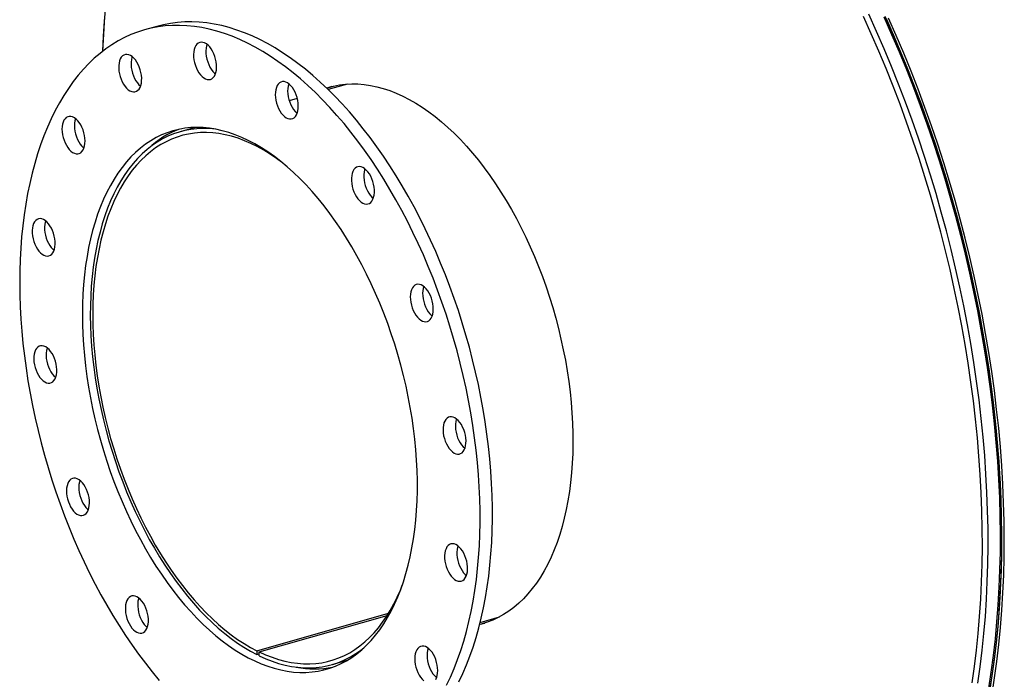
# Model space of a CAD drawing. Units: inches. Extents: x 20 to 420, y 20 to 315.
# Drawn here: x 229 to 261, y 227 to 249 of the extents above; entities that cross this region are included whole.
import ezdxf

# ---------------------------------------------------------------- set-up
doc = ezdxf.new("R2010")
doc.units = ezdxf.units.IN
doc.header["$LTSCALE"] = 40
doc.header["$MEASUREMENT"] = 0

msp = doc.modelspace()

# ---------------------------------------------------------------- linework, layer by layer
at = {"color": 7, "linetype": 'Continuous', "lineweight": 25}
for p, q in [((233.1118, 248.4374), (232.711, 248.3231)), ((239.3039, 246.5629), (238.6812, 246.3854)), ((238.799, 246.4827), (238.6387, 246.4266)), ((237.6764, 246.099), (237.4138, 246.0241)), ((234.3625, 245.1545), (233.8707, 245.0143)), ((236.366, 228.1517), (240.6407, 229.37)), ((236.4396, 228.1153), (240.5973, 229.3004)), ((243.6151, 229.0748), (244.2378, 229.2523)), ((236.366, 228.1517), (236.3664, 228.0271)), ((236.3664, 228.0271), (236.4404, 228.0482)), ((236.4411, 227.9903), (236.4396, 228.1153)), ((238.8046, 227.7037), (239.2964, 227.8439))]:
    msp.add_line(p, q, dxfattribs=at)
at = {"color": 7, "linetype": 'Continuous', "lineweight": 25, "flags": 128}
for points in [[(231.4457, 249.0931), (231.4077, 248.6101), (231.3772, 248.1221), (231.3542, 247.6295), (231.354, 247.6232)], [(231.4195, 248.7431), (231.3827, 248.1865), (231.3559, 247.6295)], [(259.5867, 227.1129), (259.6623, 227.6406), (259.7282, 228.1762), (259.7845, 228.7192), (259.831, 229.2692), (259.8679, 229.8259), (259.8949, 230.3888), (259.9122, 230.9577), (259.9197, 231.5321), (259.9174, 232.1117), (259.9054, 232.6959), (259.8835, 233.2845), (259.8518, 233.877), (259.8104, 234.473), (259.7593, 235.0721), (259.6985, 235.6739), (259.628, 236.278), (259.548, 236.884), (259.4584, 237.4914), (259.3593, 238.0999), (259.2508, 238.709), (259.133, 239.3183), (259.0059, 239.9273), (258.8697, 240.5358), (258.7244, 241.1432), (258.5701, 241.7491), (258.4069, 242.3531), (258.2349, 242.9549), (258.0544, 243.5539), (257.8653, 244.1499), (257.6678, 244.7423), (257.462, 245.3308), (257.2482, 245.9149), (257.0264, 246.4943), (256.7967, 247.0686), (256.5594, 247.6373), (256.3147, 248.2002), (256.0626, 248.7567)], [(259.772, 227.1032), (259.8478, 227.633), (259.914, 228.1707), (259.9705, 228.7158), (260.0173, 229.268), (260.0543, 229.8269), (260.0814, 230.3921), (260.0988, 230.9632), (260.1063, 231.5399), (260.104, 232.1217), (260.0919, 232.7082), (260.0699, 233.2991), (260.0382, 233.8939), (259.9966, 234.4923), (259.9453, 235.0938), (259.8842, 235.698), (259.8135, 236.3044), (259.7331, 236.9128), (259.6432, 237.5226), (259.5437, 238.1335), (259.4348, 238.7449), (259.3165, 239.3566), (259.1889, 239.9681), (259.0522, 240.5789), (258.9063, 241.1887), (258.7513, 241.797), (258.5875, 242.4035), (258.4149, 243.0076), (258.2336, 243.609), (258.0438, 244.2073), (257.8455, 244.802), (257.639, 245.3928), (257.4243, 245.9792), (257.2016, 246.5609), (256.971, 247.1375), (256.7328, 247.7084), (256.4871, 248.2735), (256.234, 248.8322)], [(260.1278, 226.9349), (260.2092, 227.4626), (260.2808, 227.9983), (260.3427, 228.5418), (260.3948, 229.0926), (260.4371, 229.6503), (260.4694, 230.2147), (260.4919, 230.7852), (260.5045, 231.3615), (260.5072, 231.9432), (260.4999, 232.5298), (260.4828, 233.1211), (260.4557, 233.7165), (260.4188, 234.3157), (260.3719, 234.9182), (260.3153, 235.5236), (260.2489, 236.1316), (260.1728, 236.7417), (260.0869, 237.3534), (259.9915, 237.9664), (259.8864, 238.5802), (259.7719, 239.1944), (259.648, 239.8085), (259.5147, 240.4222), (259.3723, 241.0351), (259.2206, 241.6466), (259.06, 242.2565), (258.8904, 242.8642), (258.7121, 243.4693), (258.525, 244.0714), (258.3295, 244.6702), (258.1255, 245.2651), (257.9132, 245.8558), (257.6928, 246.4419), (257.4644, 247.023), (257.2283, 247.5986), (256.9844, 248.1684), (256.7331, 248.7319)], [(260.1713, 226.8969), (260.2529, 227.4262), (260.3248, 227.9636), (260.3869, 228.5087), (260.4391, 229.0613), (260.4815, 229.6208), (260.514, 230.1868), (260.5366, 230.7591), (260.5492, 231.3372), (260.5518, 231.9207), (260.5446, 232.5092), (260.5274, 233.1023), (260.5002, 233.6995), (260.4631, 234.3006), (260.4162, 234.905), (260.3594, 235.5123), (260.2928, 236.1222), (260.2164, 236.7341), (260.1303, 237.3478), (260.0345, 237.9627), (259.9292, 238.5784), (259.8143, 239.1945), (259.69, 239.8105), (259.5563, 240.4262), (259.4134, 241.0409), (259.2613, 241.6544), (259.1002, 242.2661), (258.9301, 242.8757), (258.7512, 243.4827), (258.5635, 244.0867), (258.3674, 244.6873), (258.1627, 245.2841), (257.9498, 245.8767), (257.7287, 246.4646), (257.4996, 247.0475), (257.2627, 247.6249), (257.0181, 248.1964), (256.766, 248.7617)], [(243.6104, 232.6969), (243.6015, 233.0852), (243.5844, 233.4771), (243.559, 233.8721), (243.5254, 234.2698), (243.4837, 234.6697), (243.4338, 235.0714), (243.3759, 235.4745), (243.3099, 235.8785), (243.2361, 236.283), (243.1544, 236.6875), (243.0649, 237.0916), (242.9678, 237.4948), (242.8632, 237.8967), (242.7511, 238.2968), (242.6317, 238.6947), (242.5051, 239.09), (242.3715, 239.4822), (242.231, 239.8709), (242.0837, 240.2556), (241.9299, 240.636), (241.7697, 241.0115), (241.6033, 241.3819), (241.4308, 241.7467), (241.2525, 242.1054), (241.0685, 242.4577), (240.8791, 242.8032), (240.6844, 243.1416), (240.4847, 243.4724), (240.2802, 243.7952), (240.0711, 244.1098), (239.8577, 244.4157), (239.6402, 244.7127), (239.4188, 245.0004), (239.1937, 245.2785), (238.9653, 245.5466), (238.7338, 245.8046), (238.4994, 246.052), (238.2624, 246.2887), (238.023, 246.5143), (237.7816, 246.7286), (237.5383, 246.9314), (237.2935, 247.1225), (237.0474, 247.3016), (236.8003, 247.4686), (236.5525, 247.6232), (236.3042, 247.7653), (236.0557, 247.8947), (235.8074, 248.0114), (235.5593, 248.115), (235.312, 248.2057), (235.0655, 248.2832), (234.8202, 248.3474), (234.5764, 248.3983), (234.3343, 248.4359), (234.0942, 248.46), (233.8563, 248.4707), (233.621, 248.468), (233.3885, 248.4518), (233.159, 248.4222), (232.9327, 248.3792), (232.7101, 248.3229), (232.4912, 248.2532), (232.2763, 248.1704), (232.0657, 248.0744), (231.8596, 247.9655), (231.6583, 247.8436), (231.4618, 247.709), (231.2706, 247.5618), (231.0847, 247.4021), (230.9044, 247.2302), (230.7299, 247.0462), (230.5614, 246.8503), (230.399, 246.6428), (230.243, 246.4239), (230.0935, 246.1937), (229.9506, 245.9526), (229.8146, 245.7009), (229.6856, 245.4388), (229.5637, 245.1665), (229.4491, 244.8845), (229.3419, 244.593), (229.2422, 244.2923), (229.1501, 243.9828), (229.0657, 243.6649), (228.9892, 243.3387), (228.9205, 243.0048), (228.8598, 242.6635), (228.8072, 242.3152), (228.7626, 241.9602), (228.7262, 241.599), (228.698, 241.2319), (228.678, 240.8594), (228.6663, 240.4818), (228.6628, 240.0996), (228.6676, 239.7132), (228.6806, 239.323), (228.7019, 238.9296), (228.7314, 238.5332), (228.7691, 238.1343), (228.8149, 237.7334), (228.8688, 237.3309), (228.9307, 236.9273), (229.0006, 236.523), (229.0784, 236.1185), (229.164, 235.7141), (229.2573, 235.3104), (229.3582, 234.9078), (229.4666, 234.5068), (229.5824, 234.1077), (229.7054, 233.711), (229.8355, 233.3173), (229.9726, 232.9268), (230.1164, 232.54), (230.267, 232.1574), (230.424, 231.7794), (230.5874, 231.4064), (230.7568, 231.0388), (230.9323, 230.677), (231.1134, 230.3214), (231.3002, 229.9724), (231.4922, 229.6304), (231.6895, 229.2958), (231.8916, 228.969), (232.0984, 228.6502), (232.3097, 228.3399), (232.5252, 228.0384), (232.7447, 227.746), (232.9679, 227.4631), (233.1947, 227.1899)], [(244.0112, 232.8111), (244.0023, 233.1994), (243.9852, 233.5913), (243.9598, 233.9863), (243.9262, 234.384), (243.8844, 234.7839), (243.8346, 235.1857), (243.7766, 235.5888), (243.7107, 235.9928), (243.6368, 236.3972), (243.5551, 236.8017), (243.4657, 237.2058), (243.3686, 237.609), (243.2639, 238.0109), (243.1518, 238.411), (243.0324, 238.8089), (242.9058, 239.2042), (242.7722, 239.5964), (242.6317, 239.9851), (242.4845, 240.3698), (242.3307, 240.7502), (242.1705, 241.1258), (242.004, 241.4961), (241.8316, 241.8609), (241.6532, 242.2196), (241.4693, 242.5719), (241.2798, 242.9175), (241.0852, 243.2558), (240.8855, 243.5866), (240.681, 243.9094), (240.4719, 244.224), (240.2585, 244.53), (240.0409, 244.8269), (239.8195, 245.1146), (239.5945, 245.3927), (239.3661, 245.6609), (239.1346, 245.9188), (238.9002, 246.1662), (238.6631, 246.4029), (238.4238, 246.6285), (238.1823, 246.8428), (237.9391, 247.0457), (237.6943, 247.2367), (237.4482, 247.4158), (237.2011, 247.5828), (236.9533, 247.7374), (236.705, 247.8795), (236.4565, 248.009), (236.2081, 248.1256), (235.9601, 248.2293), (235.7127, 248.3199), (235.4663, 248.3974), (235.221, 248.4616), (234.9772, 248.5125), (234.7351, 248.5501), (234.495, 248.5742), (234.2571, 248.585), (234.0218, 248.5822), (233.7892, 248.566), (233.5597, 248.5364), (233.3335, 248.4934), (233.1118, 248.4374)], [(260.1565, 226.8065), (260.2397, 227.3342), (260.3133, 227.87), (260.377, 228.4136), (260.4309, 228.9647), (260.475, 229.5228), (260.5092, 230.0875), (260.5335, 230.6585), (260.5479, 231.2354), (260.5523, 231.8177), (260.5468, 232.4052), (260.5313, 232.9972), (260.5059, 233.5936), (260.4706, 234.1937), (260.4254, 234.7973), (260.3704, 235.404), (260.3056, 236.0132), (260.2309, 236.6245), (260.1466, 237.2377), (260.0526, 237.8521), (259.949, 238.4675), (259.8359, 239.0833), (259.7133, 239.6992), (259.5814, 240.3147), (259.4402, 240.9294), (259.2898, 241.5429), (259.1304, 242.1547), (258.962, 242.7645), (258.7848, 243.3717), (258.5988, 243.9761), (258.4042, 244.5771), (258.2012, 245.1744), (257.9899, 245.7676), (257.7704, 246.3561), (257.5429, 246.9398), (257.3075, 247.518), (257.0644, 248.0904), (256.8138, 248.6567)], [(260.2347, 226.7375), (260.3184, 227.2681), (260.3923, 227.8069), (260.4565, 228.3536), (260.5107, 228.9077), (260.555, 229.4689), (260.5894, 230.0368), (260.6138, 230.611), (260.6283, 231.1911), (260.6327, 231.7767), (260.6272, 232.3674), (260.6116, 232.9628), (260.5861, 233.5625), (260.5506, 234.166), (260.5052, 234.773), (260.4498, 235.383), (260.3846, 235.9956), (260.3096, 236.6104), (260.2248, 237.2269), (260.1302, 237.8448), (260.0261, 238.4636), (259.9123, 239.0829), (259.7891, 239.7022), (259.6564, 240.3211), (259.5144, 240.9393), (259.3632, 241.5562), (259.2029, 242.1714), (259.0335, 242.7846), (258.8553, 243.3953), (258.6683, 244.003), (258.4727, 244.6074), (258.2685, 245.208), (258.056, 245.8045), (257.8353, 246.3964), (257.6065, 246.9832), (257.3698, 247.5647), (257.1254, 248.1403), (256.8734, 248.7098)], [(235.0248, 247.3716), (234.9987, 247.4613), (234.9655, 247.5478), (234.926, 247.629), (234.881, 247.7033), (234.8316, 247.7688), (234.7789, 247.8243), (234.724, 247.8684), (234.6682, 247.9002), (234.6127, 247.9189), (234.5587, 247.9242), (234.5075, 247.9158), (234.4603, 247.8941), (234.4179, 247.8594), (234.3815, 247.8126), (234.3518, 247.7547), (234.3295, 247.6869), (234.3151, 247.6109), (234.3089, 247.5283), (234.311, 247.441), (234.3214, 247.3508), (234.3399, 247.2599), (234.366, 247.1702), (234.3992, 247.0838), (234.4387, 247.0025), (234.4837, 246.9283), (234.5331, 246.8627), (234.5858, 246.8072), (234.6407, 246.7631), (234.6965, 246.7313), (234.752, 246.7126), (234.806, 246.7074), (234.8572, 246.7157), (234.9044, 246.7375), (234.9468, 246.7722), (234.9832, 246.819), (235.0129, 246.8769), (235.0352, 246.9446), (235.0496, 247.0206), (235.0558, 247.1032), (235.0537, 247.1906), (235.0433, 247.2807), (235.0248, 247.3716)], [(234.7461, 247.8522), (234.7303, 247.8012), (234.7159, 247.7252), (234.7096, 247.6426), (234.7118, 247.5552), (234.7222, 247.4651), (234.7406, 247.3741), (234.7668, 247.2844), (234.8, 247.198), (234.8395, 247.1168), (234.8844, 247.0425), (234.9338, 246.9769), (234.9866, 246.9215), (235.0194, 246.8935)], [(232.5095, 247.2025), (232.4665, 247.2796), (232.4187, 247.3486), (232.367, 247.408), (232.3128, 247.4565), (232.2572, 247.493), (232.2014, 247.5167), (232.1468, 247.527), (232.0944, 247.5238), (232.0455, 247.507), (232.0012, 247.4771), (231.9625, 247.4347), (231.9302, 247.3808), (231.9051, 247.3166), (231.8876, 247.2435), (231.8783, 247.1632), (231.8773, 247.0774), (231.8846, 246.9881), (231.9001, 246.8972), (231.9234, 246.8068), (231.954, 246.7189), (231.9913, 246.6355), (232.0343, 246.5585), (232.0822, 246.4894), (232.1338, 246.43), (232.188, 246.3815), (232.2436, 246.345), (232.2994, 246.3213), (232.3541, 246.311), (232.4064, 246.3143), (232.4553, 246.331), (232.4996, 246.3609), (232.5383, 246.4033), (232.5706, 246.4572), (232.5958, 246.5214), (232.6132, 246.5945), (232.6225, 246.6748), (232.6235, 246.7606), (232.6162, 246.85), (232.6007, 246.9408), (232.5774, 247.0312), (232.5468, 247.1191), (232.5095, 247.2025)], [(232.3142, 247.4555), (232.3058, 247.4309), (232.2884, 247.3578), (232.2791, 247.2774), (232.278, 247.1916), (232.2854, 247.1023), (232.3009, 247.0114), (232.3242, 246.9211), (232.3548, 246.8332), (232.392, 246.7498), (232.4351, 246.6727), (232.4829, 246.6037), (232.5345, 246.5442), (232.5874, 246.4968)], [(237.7095, 245.8555), (237.7042, 245.9441), (237.6907, 246.0348), (237.6693, 246.1255), (237.6405, 246.2142), (237.6048, 246.2989), (237.5631, 246.3777), (237.5164, 246.4489), (237.4656, 246.5109), (237.4119, 246.5622), (237.3566, 246.6018), (237.3007, 246.6288), (237.2456, 246.6425), (237.1926, 246.6426), (237.1427, 246.6292), (237.0972, 246.6025), (237.057, 246.5632), (237.023, 246.5121), (236.996, 246.4503), (236.9766, 246.3793), (236.9652, 246.3006), (236.9621, 246.216), (236.9674, 246.1274), (236.9809, 246.0367), (237.0023, 245.946), (237.0311, 245.8573), (237.0668, 245.7726), (237.1084, 245.6938), (237.1552, 245.6226), (237.206, 245.5606), (237.2597, 245.5093), (237.315, 245.4697), (237.3709, 245.4428), (237.4259, 245.4291), (237.479, 245.4289), (237.5288, 245.4423), (237.5744, 245.469), (237.6146, 245.5083), (237.6486, 245.5595), (237.6756, 245.6212), (237.695, 245.6922), (237.7063, 245.7709), (237.7095, 245.8555)], [(237.3995, 246.5722), (237.3968, 246.5645), (237.3774, 246.4935), (237.366, 246.4148), (237.3629, 246.3302), (237.3681, 246.2416), (237.3816, 246.1509), (237.403, 246.0602), (237.4319, 245.9715), (237.4675, 245.8868), (237.5092, 245.808), (237.5559, 245.7368), (237.6067, 245.6749), (237.6604, 245.6235), (237.6728, 245.6135)], [(238.6307, 246.4343), (238.6677, 246.4459), (238.8564, 246.4967), (239.0487, 246.5342), (239.2443, 246.5582), (239.4429, 246.5689), (239.6442, 246.5661), (239.8478, 246.5499), (240.0535, 246.5203), (240.261, 246.4773), (240.4699, 246.4211), (240.6799, 246.3516), (240.8908, 246.269), (241.1021, 246.1735)], [(241.1021, 246.1735), (241.3135, 246.0651), (241.5248, 245.944), (241.7357, 245.8105), (241.9457, 245.6646), (242.1546, 245.5068), (242.362, 245.3371), (242.5677, 245.1558), (242.7713, 244.9633), (242.9725, 244.7598), (243.1711, 244.5455), (243.3666, 244.321), (243.5589, 244.0864), (243.7475, 243.8422), (243.9323, 243.5887), (244.113, 243.3263), (244.2892, 243.0554), (244.4608, 242.7764), (244.6273, 242.4897), (244.7887, 242.1959), (244.9446, 241.8952), (245.0948, 241.5882), (245.2391, 241.2754), (245.3773, 240.9572), (245.5091, 240.6342), (245.6343, 240.3067), (245.7528, 239.9753), (245.8644, 239.6406), (245.9689, 239.3029), (246.0661, 238.9629), (246.156, 238.621), (246.2383, 238.2778), (246.3129, 237.9338), (246.3798, 237.5895), (246.4387, 237.2454), (246.4897, 236.9021), (246.5327, 236.5601), (246.5676, 236.2199), (246.5942, 235.8821), (246.6127, 235.547), (246.623, 235.2153), (246.625, 234.8875), (246.6187, 234.564), (246.6042, 234.2454), (246.5815, 233.9321), (246.5506, 233.6246), (246.5116, 233.3234), (246.4645, 233.0289), (246.4094, 232.7416), (246.3463, 232.4619), (246.2754, 232.1903), (246.1968, 231.9271), (246.1106, 231.6728), (246.017, 231.4278), (245.916, 231.1924), (245.8078, 230.9669), (245.6927, 230.7518), (245.5707, 230.5473), (245.442, 230.3538), (245.3069, 230.1715), (245.1656, 230.0008), (245.0182, 229.8419), (244.865, 229.695), (244.7063, 229.5604), (244.5422, 229.4383), (244.3731, 229.3287), (244.1991, 229.2321), (244.0205, 229.1483), (243.8377, 229.0777), (243.6509, 229.0203), (243.5979, 229.0066)], [(230.5466, 245.3739), (230.4932, 245.4266), (230.4379, 245.4677), (230.3821, 245.4963), (230.3269, 245.5116), (230.2735, 245.5135), (230.2232, 245.5017), (230.177, 245.4767), (230.1361, 245.4389), (230.1013, 245.3892), (230.0734, 245.3287), (230.053, 245.2588), (230.0406, 245.181), (230.0365, 245.097), (230.0407, 245.0088), (230.0532, 244.9182), (230.0736, 244.8274), (230.1015, 244.7384), (230.1364, 244.6531), (230.1774, 244.5734), (230.2235, 244.5012), (230.2739, 244.438), (230.3272, 244.3852), (230.3825, 244.3441), (230.4383, 244.3156), (230.4936, 244.3002), (230.5469, 244.2983), (230.5972, 244.3101), (230.6434, 244.3351), (230.6843, 244.3729), (230.7191, 244.4226), (230.747, 244.4831), (230.7674, 244.553), (230.7798, 244.6309), (230.7839, 244.7148), (230.7797, 244.8031), (230.7673, 244.8936), (230.7468, 244.9844), (230.7189, 245.0734), (230.684, 245.1588), (230.6431, 245.2384), (230.5969, 245.3107), (230.5466, 245.3739)], [(230.474, 245.4424), (230.4538, 245.373), (230.4414, 245.2952), (230.4373, 245.2112), (230.4415, 245.123), (230.4539, 245.0325), (230.4743, 244.9416), (230.5023, 244.8526), (230.5372, 244.7673), (230.5781, 244.6876), (230.6243, 244.6154), (230.6746, 244.5522), (230.728, 244.4995), (230.7472, 244.4837)], [(241.574, 233.6792), (241.5658, 234.0111), (241.5493, 234.3465), (241.5246, 234.6849), (241.4917, 235.0258), (241.4506, 235.3685), (241.4014, 235.7128), (241.3442, 236.0579), (241.2791, 236.4033), (241.2061, 236.7486), (241.1255, 237.0933), (241.0372, 237.4367), (240.9415, 237.7784), (240.8384, 238.1179), (240.7282, 238.4546), (240.611, 238.788), (240.487, 239.1176), (240.3564, 239.443), (240.2193, 239.7635), (240.0761, 240.0788), (239.9268, 240.3883), (239.7718, 240.6916), (239.6112, 240.9883), (239.4453, 241.2778), (239.2744, 241.5597), (239.0987, 241.8336), (238.9185, 242.0991), (238.7341, 242.3557), (238.5457, 242.6031), (238.3537, 242.841), (238.1583, 243.0689), (237.9598, 243.2864), (237.7585, 243.4934), (237.5547, 243.6894), (237.3488, 243.8741), (237.1411, 244.0473), (236.9318, 244.2087), (236.7213, 244.3581), (236.51, 244.4952), (236.298, 244.6198), (236.0858, 244.7318), (235.8737, 244.8309), (235.662, 244.917), (235.451, 244.99), (235.2411, 245.0498), (235.0325, 245.0963), (234.8256, 245.1294), (234.6207, 245.149), (234.4181, 245.1551), (234.2182, 245.1478), (234.0211, 245.127), (233.8273, 245.0928), (233.637, 245.0451), (233.4505, 244.9842), (233.2681, 244.91), (233.0901, 244.8228), (232.9167, 244.7225), (232.7482, 244.6094), (232.5849, 244.4837), (232.4269, 244.3455), (232.2747, 244.1951), (232.1283, 244.0327), (231.988, 243.8584), (231.854, 243.6727), (231.7266, 243.4758), (231.6059, 243.2679), (231.492, 243.0494), (231.3853, 242.8206), (231.2858, 242.5819), (231.1937, 242.3337), (231.1091, 242.0762), (231.0321, 241.81), (230.963, 241.5354), (230.9017, 241.2528), (230.8484, 240.9627), (230.8031, 240.6654), (230.766, 240.3616), (230.737, 240.0515), (230.7163, 239.7357), (230.7038, 239.4148), (230.6996, 239.089), (230.7037, 238.759), (230.716, 238.4253), (230.7366, 238.0884), (230.7655, 237.7487), (230.8025, 237.4068), (230.8476, 237.0633), (230.9008, 236.7185), (230.962, 236.3732), (231.031, 236.0277), (231.1079, 235.6827), (231.1923, 235.3386), (231.2844, 234.9959), (231.3838, 234.6553), (231.4904, 234.3171), (231.6041, 233.982), (231.7248, 233.6504), (231.8521, 233.3229), (231.986, 232.9999), (232.1262, 232.6819), (232.2725, 232.3694), (232.4246, 232.063), (232.5825, 231.7629), (232.7457, 231.4698), (232.9141, 231.1841), (233.0875, 230.9061), (233.2654, 230.6364), (233.4478, 230.3752), (233.6342, 230.1232), (233.8245, 229.8805), (234.0182, 229.6476), (234.2152, 229.4248), (234.4152, 229.2125), (234.6177, 229.011), (234.8226, 228.8206), (235.0294, 228.6416), (235.238, 228.4743), (235.4479, 228.3188), (235.6589, 228.1756), (235.8706, 228.0447), (236.0827, 227.9264), (236.2949, 227.8208), (236.5068, 227.7282), (236.7182, 227.6486), (236.9287, 227.5822), (237.138, 227.529), (237.3458, 227.4893), (237.5517, 227.4629), (237.7555, 227.45), (237.9568, 227.4506), (238.1554, 227.4647), (238.3508, 227.4922), (238.5429, 227.5331), (238.7314, 227.5874), (238.9158, 227.655), (239.0961, 227.7357), (239.2719, 227.8295), (239.4428, 227.9362), (239.6088, 228.0556), (239.7694, 228.1876), (239.9245, 228.3319), (240.0739, 228.4884), (240.2173, 228.6568), (240.3544, 228.8368), (240.4851, 229.0281), (240.6092, 229.2306), (240.7265, 229.4438), (240.8369, 229.6675), (240.94, 229.9013), (241.0358, 230.1448), (241.1242, 230.3977), (241.205, 230.6596), (241.2781, 230.93), (241.3433, 231.2087), (241.4006, 231.4951), (241.4499, 231.7888), (241.4911, 232.0895), (241.5242, 232.3965), (241.549, 232.7094), (241.5656, 233.0279), (241.574, 233.3513), (241.574, 233.6792)], [(235.0315, 245.0965), (235.0199, 245.0979), (234.8165, 245.1161), (234.6155, 245.1208), (234.4171, 245.1121), (234.2216, 245.09), (234.0294, 245.0544), (233.8407, 245.0056), (233.6559, 244.9434), (233.4752, 244.868), (233.2989, 244.7796), (233.1272, 244.6783), (232.9605, 244.5642), (232.7989, 244.4375), (232.6428, 244.2984), (232.4924, 244.1471), (232.3478, 243.9838), (232.2094, 243.8089), (232.0774, 243.6225), (231.9518, 243.425), (231.833, 243.2166), (231.7211, 242.9977), (231.6163, 242.7686), (231.5188, 242.5296), (231.4286, 242.2812), (231.346, 242.0237), (231.271, 241.7575), (231.2039, 241.483), (231.1446, 241.2006), (231.0932, 240.9108), (231.05, 240.6141), (231.0148, 240.3108), (230.9878, 240.0014), (230.9691, 239.6864), (230.9585, 239.3663), (230.9562, 239.0416), (230.9622, 238.7128), (230.9765, 238.3804), (230.9989, 238.0449), (231.0296, 237.7068), (231.0684, 237.3666), (231.1153, 237.0249), (231.1702, 236.6821), (231.2331, 236.3388), (231.3038, 235.9956), (231.3822, 235.653), (231.4682, 235.3114), (231.5617, 234.9714), (231.6626, 234.6336), (231.7706, 234.2984), (231.8856, 233.9664), (232.0074, 233.638), (232.1359, 233.3138), (232.2709, 232.9943), (232.4121, 232.68), (232.5593, 232.3713), (232.7123, 232.0687), (232.8709, 231.7728), (233.0348, 231.4838), (233.2038, 231.2024), (233.3776, 230.9288), (233.5559, 230.6636), (233.7385, 230.4072), (233.9251, 230.1598), (234.1154, 229.922), (234.3091, 229.6941), (234.5059, 229.4764), (234.7056, 229.2693), (234.9077, 229.073), (235.112, 228.888), (235.3183, 228.7144), (235.526, 228.5525), (235.7351, 228.4026), (235.945, 228.265), (236.1556, 228.1398), (236.3664, 228.0271)], [(237.1676, 244.026), (237.0024, 244.1469), (236.7946, 244.2875), (236.586, 244.4158), (236.3771, 244.5316), (236.1681, 244.6346), (235.9594, 244.7248), (235.7512, 244.802), (235.544, 244.8661), (235.338, 244.9169), (235.1336, 244.9545), (234.931, 244.9786), (234.7306, 244.9894), (234.5327, 244.9868), (234.3376, 244.9707), (234.1457, 244.9413), (233.9571, 244.8985), (233.7722, 244.8425), (233.5914, 244.7733), (233.4147, 244.6909), (233.2427, 244.5957), (233.0754, 244.4876), (232.9132, 244.3669), (232.7564, 244.2337), (232.6051, 244.0883), (232.4596, 243.9309), (232.3201, 243.7617), (232.1869, 243.581), (232.0602, 243.3891), (231.9401, 243.1863), (231.8268, 242.9728), (231.7205, 242.7491), (231.6214, 242.5154), (231.5297, 242.2722), (231.4454, 242.0197), (231.3687, 241.7585), (231.2998, 241.4889), (231.2386, 241.2113), (231.1854, 240.9261), (231.1402, 240.6339), (231.1031, 240.335), (231.0742, 240.0299), (231.0534, 239.7191), (231.0408, 239.4031), (231.0365, 239.0824), (231.0404, 238.7574), (231.0525, 238.4288), (231.0729, 238.0968), (231.1014, 237.7622), (231.1381, 237.4254), (231.1828, 237.087), (231.2356, 236.7474), (231.2963, 236.4072), (231.3648, 236.067), (231.4411, 235.7271), (231.525, 235.3883), (231.6163, 235.051), (231.7151, 234.7157), (231.8209, 234.383), (231.9338, 234.0533), (232.0536, 233.7273), (232.18, 233.4053), (232.3129, 233.0879), (232.452, 232.7756), (232.5972, 232.4688), (232.7482, 232.1681), (232.9048, 231.874), (233.0667, 231.5868), (233.2336, 231.307), (233.4055, 231.0351), (233.5818, 230.7714), (233.7625, 230.5164), (233.9472, 230.2705), (234.1355, 230.0341), (234.3273, 229.8075), (234.5223, 229.5911), (234.72, 229.3852), (234.9203, 229.1902), (235.1227, 229.0063), (235.3271, 228.8338), (235.533, 228.673), (235.7402, 228.5242), (235.9483, 228.3876), (236.157, 228.2633), (236.366, 228.1517), (236.366, 228.1517)], [(240.1547, 242.8849), (240.1712, 242.959), (240.1795, 243.0401), (240.1794, 243.1265), (240.1711, 243.2161), (240.1546, 243.307), (240.1303, 243.3972), (240.0988, 243.4846), (240.0608, 243.5674), (240.0171, 243.6435), (239.9688, 243.7114), (239.9168, 243.7696), (239.8623, 243.8166), (239.8066, 243.8515), (239.7509, 243.8736), (239.6964, 243.8822), (239.6445, 243.8772), (239.5961, 243.8588), (239.5524, 243.8273), (239.5145, 243.7834), (239.483, 243.7282), (239.4588, 243.6628), (239.4424, 243.5887), (239.4341, 243.5076), (239.4341, 243.4212), (239.4425, 243.3316), (239.459, 243.2407), (239.4832, 243.1505), (239.5147, 243.0631), (239.5527, 242.9803), (239.5964, 242.9042), (239.6448, 242.8363), (239.6968, 242.7782), (239.7513, 242.7311), (239.807, 242.6962), (239.8627, 242.6741), (239.9171, 242.6655), (239.9691, 242.6705), (240.0175, 242.6889), (240.0611, 242.7204), (240.0991, 242.7643), (240.1305, 242.8195), (240.1547, 242.8849)], [(239.8705, 243.8103), (239.8596, 243.777), (239.8431, 243.7029), (239.8348, 243.6218), (239.8349, 243.5355), (239.8432, 243.4458), (239.8597, 243.3549), (239.884, 243.2647), (239.9155, 243.1773), (239.9535, 243.0946), (239.9972, 243.0184), (240.0456, 242.9505), (240.0976, 242.8924), (240.1438, 242.8516)], [(229.4347, 242.1641), (229.3791, 242.1844), (229.3249, 242.1914), (229.2733, 242.1847), (229.2255, 242.1646), (229.1825, 242.1315), (229.1453, 242.0862), (229.1147, 242.0296), (229.0915, 241.963), (229.076, 241.888), (229.0688, 241.8061), (229.0698, 241.7192), (229.0792, 241.6293), (229.0967, 241.5384), (229.1219, 241.4484), (229.1543, 241.3615), (229.193, 241.2795), (229.2374, 241.2043), (229.2863, 241.1375), (229.3386, 241.0807), (229.3933, 241.0351), (229.4491, 241.0017), (229.5047, 240.9814), (229.5589, 240.9744), (229.6105, 240.9811), (229.6583, 241.0012), (229.7013, 241.0343), (229.7385, 241.0796), (229.7691, 241.1362), (229.7924, 241.2028), (229.8078, 241.2779), (229.8151, 241.3597), (229.814, 241.4466), (229.8046, 241.5365), (229.7871, 241.6274), (229.7619, 241.7174), (229.7296, 241.8043), (229.6908, 241.8863), (229.6465, 241.9615), (229.5976, 242.0283), (229.5452, 242.0851), (229.4905, 242.1307), (229.4347, 242.1641)], [(229.5057, 242.1194), (229.4922, 242.0772), (229.4768, 242.0022), (229.4695, 241.9203), (229.4706, 241.8335), (229.48, 241.7435), (229.4975, 241.6526), (229.5227, 241.5627), (229.555, 241.4757), (229.5938, 241.3937), (229.6381, 241.3185), (229.687, 241.2517), (229.7394, 241.1949), (229.7789, 241.1607)], [(241.9884, 238.9121), (242.024, 238.9604), (242.0528, 239.0196), (242.0742, 239.0884), (242.0876, 239.1654), (242.0928, 239.2487), (242.0896, 239.3365), (242.0782, 239.4268), (242.0587, 239.5177), (242.0317, 239.6071), (241.9977, 239.693), (241.9574, 239.7735), (241.9118, 239.8467), (241.862, 239.9111), (241.8089, 239.9652), (241.7538, 240.0078), (241.698, 240.038), (241.6426, 240.0551), (241.5889, 240.0586), (241.5382, 240.0486), (241.4915, 240.0252), (241.4498, 239.9889), (241.4142, 239.9407), (241.3854, 239.8814), (241.3641, 239.8126), (241.3506, 239.7357), (241.3455, 239.6524), (241.3486, 239.5646), (241.3601, 239.4742), (241.3795, 239.3833), (241.4066, 239.2939), (241.4406, 239.2081), (241.4808, 239.1276), (241.5264, 239.0543), (241.5763, 238.9899), (241.6294, 238.9358), (241.6844, 238.8932), (241.7403, 238.863), (241.7957, 238.846), (241.8493, 238.8424), (241.9001, 238.8525), (241.9468, 238.8759), (241.9884, 238.9121)], [(241.7829, 239.987), (241.7648, 239.9268), (241.7514, 239.8499), (241.7462, 239.7666), (241.7494, 239.6788), (241.7608, 239.5884), (241.7803, 239.4976), (241.8073, 239.4082), (241.8414, 239.3223), (241.8816, 239.2418), (241.9272, 239.1686), (241.977, 239.1042), (242.0301, 239.05), (242.0561, 239.0283)], [(229.3433, 238.0618), (229.2939, 238.0467), (229.249, 238.0184), (229.2095, 237.9776), (229.1764, 237.9251), (229.1503, 237.8621), (229.1319, 237.79), (229.1215, 237.7105), (229.1195, 237.6253), (229.1258, 237.5363), (229.1402, 237.4455), (229.1626, 237.3549), (229.1924, 237.2666), (229.2288, 237.1825), (229.2712, 237.1046), (229.3185, 237.0345), (229.3697, 236.9738), (229.4236, 236.9238), (229.4792, 236.8858), (229.535, 236.8605), (229.5899, 236.8485), (229.6426, 236.85), (229.6919, 236.8651), (229.7369, 236.8934), (229.7763, 236.9343), (229.8095, 236.9868), (229.8356, 237.0498), (229.854, 237.1218), (229.8643, 237.2014), (229.8664, 237.2866), (229.8601, 237.3756), (229.8456, 237.4664), (229.8233, 237.5569), (229.7935, 237.6452), (229.7571, 237.7293), (229.7147, 237.8073), (229.6674, 237.8774), (229.6162, 237.9381), (229.5622, 237.988), (229.5067, 238.0261), (229.4509, 238.0514), (229.396, 238.0634), (229.3433, 238.0618)], [(229.5567, 237.9924), (229.5511, 237.9763), (229.5327, 237.9042), (229.5223, 237.8247), (229.5202, 237.7395), (229.5265, 237.6505), (229.541, 237.5597), (229.5634, 237.4692), (229.5931, 237.3808), (229.6296, 237.2968), (229.6719, 237.2188), (229.7192, 237.1487), (229.7705, 237.088), (229.8244, 237.0381), (229.8299, 237.0337)], [(242.9313, 234.5419), (242.9807, 234.557), (243.0256, 234.5853), (243.0651, 234.6262), (243.0982, 234.6787), (243.1243, 234.7417), (243.1427, 234.8137), (243.1531, 234.8933), (243.1551, 234.9785), (243.1489, 235.0675), (243.1344, 235.1583), (243.112, 235.2488), (243.0823, 235.3371), (243.0458, 235.4212), (243.0035, 235.4992), (242.9561, 235.5693), (242.9049, 235.63), (242.851, 235.6799), (242.7955, 235.718), (242.7396, 235.7433), (242.6848, 235.7553), (242.6321, 235.7537), (242.5827, 235.7386), (242.5378, 235.7104), (242.4983, 235.6695), (242.4651, 235.617), (242.4391, 235.554), (242.4206, 235.4819), (242.4103, 235.4024), (242.4082, 235.3172), (242.4145, 235.2282), (242.429, 235.1374), (242.4514, 235.0468), (242.4811, 234.9585), (242.5176, 234.8745), (242.5599, 234.7965), (242.6072, 234.7264), (242.6584, 234.6657), (242.7124, 234.6157), (242.7679, 234.5777), (242.8237, 234.5524), (242.8786, 234.5404), (242.9313, 234.5419)], [(242.8454, 235.6843), (242.8398, 235.6682), (242.8214, 235.5962), (242.8111, 235.5166), (242.809, 235.4314), (242.8153, 235.3424), (242.8298, 235.2516), (242.8521, 235.1611), (242.8819, 235.0728), (242.9183, 234.9887), (242.9607, 234.9107), (243.008, 234.8406), (243.0592, 234.7799), (243.1132, 234.73), (243.1187, 234.7256)], [(230.2862, 233.6916), (230.2506, 233.6434), (230.2218, 233.5842), (230.2004, 233.5153), (230.187, 233.4384), (230.1818, 233.3551), (230.185, 233.2673), (230.1964, 233.1769), (230.2159, 233.086), (230.2429, 232.9967), (230.277, 232.9108), (230.3172, 232.8303), (230.3628, 232.7571), (230.4127, 232.6926), (230.4657, 232.6385), (230.5208, 232.5959), (230.5767, 232.5657), (230.632, 232.5487), (230.6857, 232.5452), (230.7364, 232.5552), (230.7832, 232.5786), (230.8248, 232.6148), (230.8604, 232.6631), (230.8892, 232.7223), (230.9106, 232.7912), (230.924, 232.8681), (230.9292, 232.9514), (230.926, 233.0392), (230.9146, 233.1295), (230.8951, 233.2204), (230.8681, 233.3098), (230.834, 233.3957), (230.7938, 233.4762), (230.7482, 233.5494), (230.6983, 233.6138), (230.6453, 233.6679), (230.5902, 233.7106), (230.5343, 233.7407), (230.479, 233.7578), (230.4253, 233.7613), (230.3745, 233.7513), (230.3278, 233.7279), (230.2862, 233.6916)], [(230.6193, 233.6897), (230.6012, 233.6295), (230.5878, 233.5526), (230.5826, 233.4693), (230.5858, 233.3815), (230.5972, 233.2912), (230.6167, 233.2003), (230.6437, 233.1109), (230.6777, 233.025), (230.718, 232.9445), (230.7635, 232.8713), (230.8134, 232.8069), (230.8665, 232.7528), (230.8925, 232.731)], [(242.9261, 227.1469), (243.0516, 227.4141), (243.1699, 227.6912), (243.2808, 227.9781), (243.3843, 228.2742), (243.4802, 228.5793), (243.5685, 228.8931), (243.6489, 229.2152), (243.7216, 229.5452), (243.7862, 229.8829), (243.8429, 230.2278), (243.8915, 230.5795), (243.932, 230.9376), (243.9643, 231.3018), (243.9884, 231.6717), (244.0042, 232.0468), (244.0119, 232.4267), (244.0112, 232.8111)], [(242.5254, 227.0327), (242.6508, 227.2999), (242.7691, 227.577), (242.88, 227.8638), (242.9835, 228.16), (243.0794, 228.4651), (243.1677, 228.7789), (243.2482, 229.101), (243.3208, 229.431), (243.3855, 229.7687), (243.4421, 230.1135), (243.4907, 230.4652), (243.5312, 230.8234), (243.5635, 231.1876), (243.5876, 231.5575), (243.6035, 231.9326), (243.6111, 232.3125), (243.6104, 232.6969)], [(242.8399, 230.4397), (242.8955, 230.4193), (242.9497, 230.4124), (243.0013, 230.419), (243.0491, 230.4391), (243.0921, 230.4722), (243.1293, 230.5176), (243.1599, 230.5742), (243.1832, 230.6407), (243.1986, 230.7158), (243.2059, 230.7977), (243.2048, 230.8845), (243.1954, 230.9744), (243.1779, 231.0654), (243.1527, 231.1553), (243.1204, 231.2423), (243.0816, 231.3243), (243.0373, 231.3995), (242.9884, 231.4663), (242.936, 231.5231), (242.8813, 231.5687), (242.8255, 231.602), (242.7699, 231.6224), (242.7157, 231.6293), (242.6641, 231.6227), (242.6163, 231.6026), (242.5733, 231.5695), (242.5361, 231.5241), (242.5055, 231.4675), (242.4823, 231.401), (242.4668, 231.3259), (242.4596, 231.244), (242.4606, 231.1572), (242.47, 231.0673), (242.4875, 230.9763), (242.5127, 230.8864), (242.545, 230.7994), (242.5838, 230.7174), (242.6282, 230.6422), (242.6771, 230.5755), (242.7294, 230.5186), (242.7841, 230.473), (242.8399, 230.4397)], [(242.8965, 231.5573), (242.883, 231.5152), (242.8676, 231.4401), (242.8603, 231.3583), (242.8614, 231.2714), (242.8708, 231.1815), (242.8883, 231.0905), (242.9135, 231.0006), (242.9458, 230.9137), (242.9846, 230.8317), (243.0289, 230.7564), (243.0778, 230.6897), (243.1302, 230.6329), (243.1697, 230.5986)], [(236.4396, 228.1153), (236.6485, 228.021), (236.8568, 227.9395), (237.0644, 227.8712), (237.2708, 227.8161), (237.4758, 227.7742), (237.679, 227.7457), (237.8801, 227.7306), (238.0789, 227.7289), (238.2749, 227.7406), (238.4679, 227.7657), (238.6576, 227.8041), (238.8437, 227.8559), (239.0259, 227.9209), (239.2039, 227.999), (239.3775, 228.0901), (239.5463, 228.194), (239.7102, 228.3106), (239.8688, 228.4398), (240.0219, 228.5812), (240.1693, 228.7348), (240.3107, 228.9002), (240.446, 229.0772), (240.5749, 229.2655), (240.6972, 229.4648), (240.8127, 229.6749), (240.9212, 229.8953), (241.0227, 230.1258), (241.085, 230.2816)], [(232.1199, 229.7188), (232.1034, 229.6448), (232.0951, 229.5636), (232.0952, 229.4773), (232.1035, 229.3877), (232.12, 229.2967), (232.1443, 229.2065), (232.1758, 229.1191), (232.2138, 229.0364), (232.2575, 228.9602), (232.3059, 228.8923), (232.3579, 228.8342), (232.4123, 228.7872), (232.468, 228.7522), (232.5237, 228.7302), (232.5782, 228.7216), (232.6302, 228.7265), (232.6785, 228.745), (232.7222, 228.7765), (232.7602, 228.8203), (232.7916, 228.8756), (232.8158, 228.941), (232.8322, 229.0151), (232.8405, 229.0962), (232.8405, 229.1825), (232.8322, 229.2722), (232.8157, 229.3631), (232.7914, 229.4533), (232.7599, 229.5407), (232.7219, 229.6234), (232.6782, 229.6996), (232.6298, 229.7675), (232.5778, 229.8256), (232.5234, 229.8727), (232.4676, 229.9076), (232.4119, 229.9296), (232.3575, 229.9383), (232.3055, 229.9333), (232.2572, 229.9149), (232.2135, 229.8834), (232.1755, 229.8395), (232.1441, 229.7842), (232.1199, 229.7188)], [(232.5316, 229.8664), (232.5206, 229.8331), (232.5042, 229.759), (232.4959, 229.6779), (232.4959, 229.5915), (232.5043, 229.5019), (232.5208, 229.411), (232.545, 229.3208), (232.5765, 229.2333), (232.6146, 229.1506), (232.6582, 229.0745), (232.7066, 229.0066), (232.7586, 228.9484), (232.8049, 228.9077)], [(243.6007, 229.0173), (243.6134, 229.0198), (243.7665, 229.0541)], [(242.1733, 227.2145), (242.2012, 227.275), (242.2216, 227.345), (242.234, 227.4228), (242.2381, 227.5068), (242.2339, 227.595), (242.2215, 227.6855), (242.201, 227.7763), (242.1731, 227.8654), (242.1382, 227.9507), (242.0973, 228.0304), (242.0511, 228.1026), (242.0008, 228.1658), (241.9474, 228.2185), (241.8921, 228.2596), (241.8363, 228.2882), (241.7811, 228.3036), (241.7277, 228.3054), (241.6774, 228.2937), (241.6312, 228.2686), (241.5903, 228.2309), (241.5555, 228.1812), (241.5276, 228.1207), (241.5072, 228.0507), (241.4948, 227.9729), (241.4907, 227.8889), (241.4949, 227.8007), (241.5073, 227.7102), (241.5278, 227.6194), (241.5557, 227.5303), (241.5906, 227.445), (241.6315, 227.3653), (241.6777, 227.2931), (241.7281, 227.2299)], [(236.4411, 227.9903), (236.6518, 227.895), (236.8621, 227.8128), (237.0715, 227.7436), (237.2798, 227.6877), (237.4866, 227.6451), (237.6917, 227.6159), (237.8947, 227.6001), (238.0953, 227.5977), (238.2932, 227.6088), (238.4881, 227.6333), (238.6797, 227.6712), (238.8677, 227.7225), (239.0518, 227.787), (239.2318, 227.8647), (239.4073, 227.9554), (239.5781, 228.059), (239.7439, 228.1753), (239.8343, 228.2458)], [(241.9282, 228.2343), (241.908, 228.1649), (241.8956, 228.0871), (241.8914, 228.0032), (241.8956, 227.9149), (241.9081, 227.8244), (241.9285, 227.7336), (241.9565, 227.6445), (241.9913, 227.5592), (242.0323, 227.4796), (242.0785, 227.4073), (242.1288, 227.3441)], [(242.1288, 227.3441), (242.1822, 227.2914), (242.2014, 227.2756)], [(241.7281, 227.2299), (241.7814, 227.1772)]]:
    msp.add_lwpolyline(points, dxfattribs=at)
at = {"color": 7, "linetype": 'Continuous', "lineweight": 25}
for centre, radius, start, end in [((234.9148, 242.2552), 3.0357, 110.5905, 133.08768), ((238.2372, 230.5767), 3.0142, 258.64846, 281.30807)]:
    msp.add_arc(centre, radius, start, end, dxfattribs=at)

doc.saveas('drawing.dxf')
